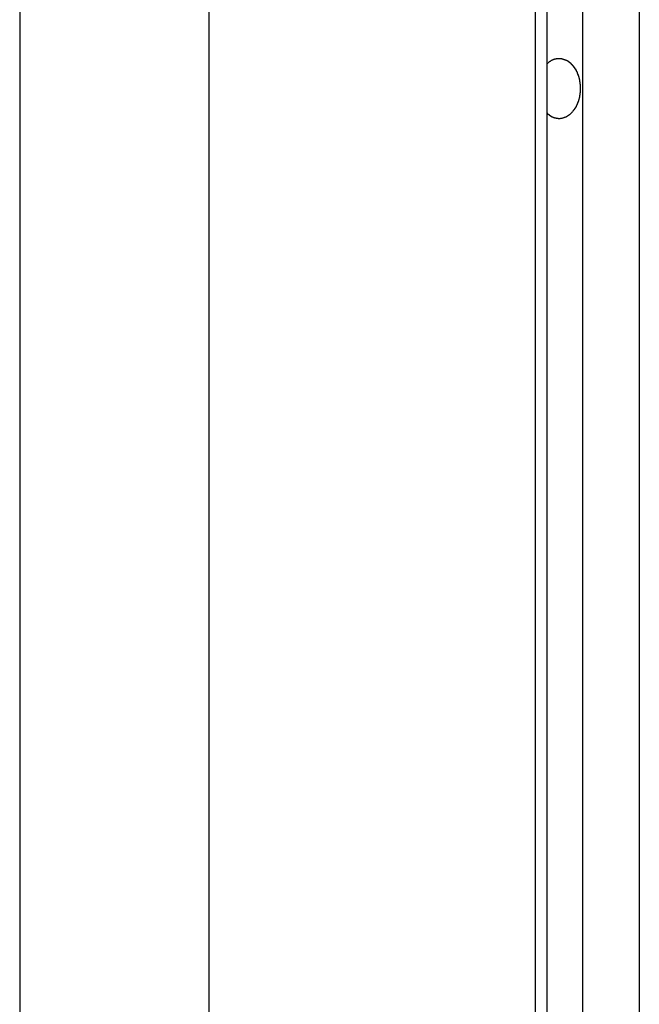
# Model space of a CAD drawing. Extents: x -38.4 to 38.4, y -15.4 to 15.4.
# Drawn here: x -18.9 to -18.5, y -6.3 to -5.6 of the extents above; entities that cross this region are included whole.
import ezdxf

# ---------------------------------------------------------------- set-up
doc = ezdxf.new("R2010")
doc.units = 0
doc.layers.get('0').update_dxf_attribs({"linetype": 'CONTINUOUS'})

msp = doc.modelspace()

# ---------------------------------------------------------------- linework, layer by layer
at = {"color": 0}
for points in [[(-18.4514, -1.8184), (-18.4514, -6.9416)], [(-18.4514, -1.8184), (-18.4514, -6.9416)], [(-18.4514, -1.8184), (-18.4514, -6.9416)], [(-18.4514, -1.8184), (-18.4514, -6.9416)], [(-18.4514, -1.8184), (-18.4514, -6.9416)], [(-18.4514, -1.8184), (-18.4514, -6.9416)], [(-18.4514, -1.8184), (-18.4514, -6.9416)], [(-18.4514, -1.8184), (-18.4514, -6.9416)], [(-18.4514, -1.8184), (-18.4514, -6.9416)], [(-18.4514, -1.8184), (-18.4514, -6.9416)], [(-18.4514, -1.8184), (-18.4514, -6.9416)], [(-18.4514, -1.8184), (-18.4514, -6.9416)], [(-18.4514, -1.8184), (-18.4514, -6.9416)], [(-18.4514, -1.8184), (-18.4514, -6.9416)], [(-18.4514, -1.8184), (-18.4514, -6.9416)], [(-18.4514, -1.8184), (-18.4514, -6.9416)], [(-18.4514, -1.8184), (-18.4514, -6.9416)], [(-18.4514, -1.8184), (-18.4514, -6.9416)], [(-18.4514, -1.8184), (-18.4514, -6.9416)], [(-18.4514, -1.8184), (-18.4514, -6.9416)], [(-18.4514, -1.8184), (-18.4514, -6.9416)], [(-18.4939, -1.8835), (-18.4939, -6.9283)], [(-18.4939, -1.8835), (-18.4939, -6.9283)], [(-18.4939, -1.8835), (-18.4939, -6.9283)], [(-18.4939, -1.8835), (-18.4939, -6.9283)], [(-18.4939, -1.8835), (-18.4939, -6.9283)], [(-18.4939, -1.8835), (-18.4939, -6.9283)], [(-18.4939, -1.8835), (-18.4939, -6.9283)], [(-18.4939, -1.8835), (-18.4939, -6.9283)], [(-18.4939, -1.8835), (-18.4939, -6.9283)], [(-18.4939, -1.8835), (-18.4939, -6.9283)], [(-18.4939, -1.8835), (-18.4939, -6.9283)], [(-18.4939, -1.8835), (-18.4939, -6.9283)], [(-18.4939, -1.8835), (-18.4939, -6.9283)], [(-18.4939, -1.8835), (-18.4939, -6.9283)], [(-18.4939, -1.8835), (-18.4939, -6.9283)], [(-18.4939, -1.8835), (-18.4939, -6.9283)], [(-18.4939, -1.8835), (-18.4939, -6.9283)], [(-18.4939, -1.8835), (-18.4939, -6.9283)], [(-18.4939, -1.8835), (-18.4939, -6.9283)], [(-18.4939, -1.8835), (-18.4939, -6.9283)], [(-18.4939, -1.8835), (-18.4939, -6.9283)], [(-18.5204, -6.931), (-18.5204, -1.9228)], [(-18.5204, -6.931), (-18.5204, -1.9228)], [(-18.5204, -6.931), (-18.5204, -1.9228)], [(-18.5204, -6.931), (-18.5204, -1.9228)], [(-18.5204, -6.931), (-18.5204, -1.9228)], [(-18.5204, -6.931), (-18.5204, -1.9228)], [(-18.5204, -6.931), (-18.5204, -1.9228)], [(-18.5204, -6.931), (-18.5204, -1.9228)], [(-18.5204, -6.931), (-18.5204, -1.9228)], [(-18.5204, -6.931), (-18.5204, -1.9228)], [(-18.5204, -6.931), (-18.5204, -1.9228)], [(-18.5204, -6.931), (-18.5204, -1.9228)], [(-18.5204, -6.931), (-18.5204, -1.9228)], [(-18.5204, -6.931), (-18.5204, -1.9228)], [(-18.5204, -6.931), (-18.5204, -1.9228)], [(-18.5204, -6.931), (-18.5204, -1.9228)], [(-18.5204, -6.931), (-18.5204, -1.9228)], [(-18.5204, -6.931), (-18.5204, -1.9228)], [(-18.5204, -6.931), (-18.5204, -1.9228)], [(-18.5204, -6.931), (-18.5204, -1.9228)], [(-18.5204, -6.931), (-18.5204, -1.9228)], [(-18.5292, -1.9356), (-18.5292, -6.9416)], [(-18.5292, -1.9356), (-18.5292, -6.9416)], [(-18.5292, -1.9356), (-18.5292, -6.9416)], [(-18.5292, -1.9356), (-18.5292, -6.9416)], [(-18.5292, -1.9356), (-18.5292, -6.9416)], [(-18.5292, -1.9356), (-18.5292, -6.9416)], [(-18.5292, -1.9356), (-18.5292, -6.9416)], [(-18.5292, -1.9356), (-18.5292, -6.9416)], [(-18.5292, -1.9356), (-18.5292, -6.9416)], [(-18.5292, -1.9356), (-18.5292, -6.9416)], [(-18.5292, -1.9356), (-18.5292, -6.9416)], [(-18.5292, -1.9356), (-18.5292, -6.9416)], [(-18.5292, -1.9356), (-18.5292, -6.9416)], [(-18.5292, -1.9356), (-18.5292, -6.9416)], [(-18.5292, -1.9356), (-18.5292, -6.9416)], [(-18.5292, -1.9356), (-18.5292, -6.9416)], [(-18.5292, -1.9356), (-18.5292, -6.9416)], [(-18.5292, -1.9356), (-18.5292, -6.9416)], [(-18.5292, -1.9356), (-18.5292, -6.9416)], [(-18.5292, -1.9356), (-18.5292, -6.9416)], [(-18.5292, -1.9356), (-18.5292, -6.9416)], [(-18.7732, -2.255), (-18.7732, -8.2251)], [(-18.7732, -2.255), (-18.7732, -8.2251)], [(-18.7732, -2.255), (-18.7732, -8.2251)], [(-18.7732, -2.255), (-18.7732, -8.2251)], [(-18.7732, -2.255), (-18.7732, -8.2251)], [(-18.7732, -2.255), (-18.7732, -8.2251)], [(-18.7732, -2.255), (-18.7732, -8.2251)], [(-18.7732, -2.255), (-18.7732, -8.2251)], [(-18.7732, -2.255), (-18.7732, -8.2251)], [(-18.7732, -2.255), (-18.7732, -8.2251)], [(-18.7732, -2.255), (-18.7732, -8.2251)], [(-18.7732, -2.255), (-18.7732, -8.2251)], [(-18.7732, -2.255), (-18.7732, -8.2251)], [(-18.7732, -2.255), (-18.7732, -8.2251)], [(-18.7732, -2.255), (-18.7732, -8.2251)], [(-18.7732, -2.255), (-18.7732, -8.2251)], [(-18.7732, -2.255), (-18.7732, -8.2251)], [(-18.7732, -2.255), (-18.7732, -8.2251)], [(-18.7732, -2.255), (-18.7732, -8.2251)], [(-18.7732, -2.255), (-18.7732, -8.2251)], [(-18.7732, -2.255), (-18.7732, -8.2251)], [(-18.9146, -2.4164), (-18.9146, -8.2251)], [(-18.9146, -2.4164), (-18.9146, -8.2251)], [(-18.9146, -2.4164), (-18.9146, -8.2251)], [(-18.9146, -2.4164), (-18.9146, -8.2251)], [(-18.9146, -2.4164), (-18.9146, -8.2251)], [(-18.9146, -2.4164), (-18.9146, -8.2251)], [(-18.9146, -2.4164), (-18.9146, -8.2251)], [(-18.9146, -2.4164), (-18.9146, -8.2251)], [(-18.9146, -2.4164), (-18.9146, -8.2251)], [(-18.9146, -2.4164), (-18.9146, -8.2251)], [(-18.9146, -2.4164), (-18.9146, -8.2251)], [(-18.9146, -2.4164), (-18.9146, -8.2251)], [(-18.9146, -2.4164), (-18.9146, -8.2251)], [(-18.9146, -2.4164), (-18.9146, -8.2251)], [(-18.9146, -2.4164), (-18.9146, -8.2251)], [(-18.9146, -2.4164), (-18.9146, -8.2251)], [(-18.9146, -2.4164), (-18.9146, -8.2251)], [(-18.9146, -2.4164), (-18.9146, -8.2251)], [(-18.9146, -2.4164), (-18.9146, -8.2251)], [(-18.9146, -2.4164), (-18.9146, -8.2251)], [(-18.9146, -2.4164), (-18.9146, -8.2251)], [(-18.5204, -5.5864), (-18.5199, -5.586), (-18.5199, -5.586), (-18.5196, -5.5857), (-18.5196, -5.5857), (-18.5196, -5.5857), (-18.5196, -5.5857), (-18.5196, -5.5857), (-18.5196, -5.5857), (-18.5196, -5.5857), (-18.5196, -5.5857), (-18.5194, -5.5856), (-18.5194, -5.5856), (-18.5194, -5.5856), (-18.5194, -5.5856), (-18.5194, -5.5856), (-18.5194, -5.5856), (-18.5194, -5.5856), (-18.5194, -5.5856), (-18.5194, -5.5856), (-18.5191, -5.5853), (-18.5191, -5.5853), (-18.5191, -5.5853), (-18.5191, -5.5853), (-18.5191, -5.5853), (-18.5191, -5.5853), (-18.5191, -5.5853), (-18.5191, -5.5853), (-18.5189, -5.5852), (-18.5189, -5.5852), (-18.5189, -5.5852), (-18.5189, -5.5852), (-18.5189, -5.5852), (-18.5189, -5.5852), (-18.5189, -5.5852), (-18.5189, -5.5852), (-18.5189, -5.5852), (-18.5186, -5.5849), (-18.5186, -5.5849), (-18.5186, -5.5849), (-18.5186, -5.5849), (-18.5186, -5.5849), (-18.5186, -5.5849), (-18.5186, -5.5849), (-18.5186, -5.5849), (-18.5184, -5.5848), (-18.5184, -5.5848), (-18.5184, -5.5848), (-18.5184, -5.5848), (-18.5184, -5.5848), (-18.5184, -5.5848), (-18.5184, -5.5848), (-18.5184, -5.5848), (-18.5184, -5.5848), (-18.5181, -5.5845), (-18.5181, -5.5845), (-18.5181, -5.5845), (-18.5181, -5.5845), (-18.5181, -5.5845), (-18.5181, -5.5845), (-18.5181, -5.5845), (-18.5181, -5.5845), (-18.5179, -5.5845), (-18.5179, -5.5845), (-18.5179, -5.5845), (-18.5179, -5.5845), (-18.5179, -5.5845), (-18.5179, -5.5845), (-18.5179, -5.5845), (-18.5179, -5.5845), (-18.5179, -5.5845), (-18.5176, -5.5842), (-18.5176, -5.5842), (-18.5176, -5.5842), (-18.5176, -5.5842), (-18.5176, -5.5842), (-18.5176, -5.5842), (-18.5176, -5.5842), (-18.5176, -5.5842), (-18.5173, -5.5841), (-18.5173, -5.5841), (-18.5173, -5.5841), (-18.5173, -5.5841), (-18.5173, -5.5841), (-18.5173, -5.5841), (-18.5173, -5.5841), (-18.5173, -5.5841), (-18.5173, -5.5841), (-18.517, -5.5838), (-18.517, -5.5838), (-18.517, -5.5838), (-18.517, -5.5838), (-18.517, -5.5838), (-18.517, -5.5838), (-18.517, -5.5838), (-18.517, -5.5838), (-18.5167, -5.5838), (-18.5167, -5.5838), (-18.5167, -5.5838), (-18.5167, -5.5838), (-18.5167, -5.5838), (-18.5167, -5.5838), (-18.5167, -5.5838), (-18.5167, -5.5838), (-18.5167, -5.5838), (-18.5164, -5.5835), (-18.5164, -5.5835), (-18.5164, -5.5835), (-18.5164, -5.5835), (-18.5164, -5.5835), (-18.5164, -5.5835), (-18.5164, -5.5835), (-18.5164, -5.5835), (-18.5161, -5.5835), (-18.5161, -5.5835), (-18.5161, -5.5835), (-18.5161, -5.5835), (-18.5161, -5.5835), (-18.5161, -5.5835), (-18.5161, -5.5835), (-18.5161, -5.5835), (-18.5161, -5.5835), (-18.5158, -5.5833), (-18.5158, -5.5833), (-18.5158, -5.5833), (-18.5158, -5.5833), (-18.5158, -5.5833), (-18.5158, -5.5833), (-18.5158, -5.5833), (-18.5158, -5.5833), (-18.5155, -5.5833), (-18.5155, -5.5833), (-18.5155, -5.5833), (-18.5155, -5.5833), (-18.5155, -5.5833), (-18.5155, -5.5833), (-18.5155, -5.5833), (-18.5155, -5.5833), (-18.5155, -5.5833), (-18.5152, -5.5831), (-18.5152, -5.5831), (-18.5152, -5.5831), (-18.5152, -5.5831), (-18.5151, -5.5831), (-18.5151, -5.5831), (-18.5151, -5.5831), (-18.5151, -5.5831), (-18.5148, -5.5831), (-18.5148, -5.5831), (-18.5148, -5.5831), (-18.5148, -5.5831), (-18.5148, -5.5831), (-18.5148, -5.5831), (-18.5148, -5.5831), (-18.5148, -5.5831), (-18.5148, -5.5831), (-18.5145, -5.5829), (-18.5145, -5.5829), (-18.5145, -5.5829), (-18.5145, -5.5829), (-18.5145, -5.5829), (-18.5145, -5.5829), (-18.5145, -5.5829), (-18.5145, -5.5829), (-18.5142, -5.5829), (-18.5142, -5.5829), (-18.5142, -5.5829), (-18.5142, -5.5829), (-18.5142, -5.5829), (-18.5142, -5.5829), (-18.5142, -5.5829), (-18.5142, -5.5829), (-18.5142, -5.5829), (-18.5139, -5.5828), (-18.5139, -5.5828), (-18.5139, -5.5828), (-18.5139, -5.5828), (-18.5138, -5.5828), (-18.5138, -5.5828), (-18.5138, -5.5828), (-18.5138, -5.5828), (-18.5135, -5.5828), (-18.5135, -5.5828), (-18.5135, -5.5828), (-18.5135, -5.5828), (-18.5135, -5.5828), (-18.5135, -5.5828), (-18.5135, -5.5828), (-18.5135, -5.5828), (-18.5135, -5.5828), (-18.5132, -5.5827), (-18.5132, -5.5827), (-18.5132, -5.5827), (-18.5132, -5.5827), (-18.5131, -5.5827), (-18.5131, -5.5827), (-18.5131, -5.5827), (-18.5131, -5.5827), (-18.5128, -5.5827), (-18.5128, -5.5827), (-18.5128, -5.5827), (-18.5128, -5.5827), (-18.5128, -5.5827), (-18.5128, -5.5827), (-18.5128, -5.5827), (-18.5128, -5.5827), (-18.5128, -5.5827), (-18.5125, -5.5826), (-18.5125, -5.5826), (-18.5125, -5.5826), (-18.5125, -5.5826), (-18.5124, -5.5826), (-18.5124, -5.5826), (-18.5124, -5.5826), (-18.5124, -5.5826), (-18.5121, -5.5826), (-18.5121, -5.5826), (-18.5121, -5.5826), (-18.5121, -5.5826), (-18.5121, -5.5826), (-18.5121, -5.5826), (-18.5121, -5.5826), (-18.5121, -5.5826), (-18.5121, -5.5826), (-18.5118, -5.5826), (-18.5118, -5.5826), (-18.5118, -5.5826), (-18.5118, -5.5826), (-18.5117, -5.5826), (-18.5117, -5.5826), (-18.5117, -5.5826), (-18.5117, -5.5826), (-18.5114, -5.5826), (-18.5114, -5.5826), (-18.5114, -5.5826), (-18.5114, -5.5826), (-18.5114, -5.5826), (-18.5114, -5.5826), (-18.5114, -5.5826), (-18.5114, -5.5826), (-18.5114, -5.5826), (-18.5111, -5.5826), (-18.5111, -5.5826), (-18.5111, -5.5826), (-18.5111, -5.5826), (-18.511, -5.5826), (-18.511, -5.5826), (-18.511, -5.5826), (-18.511, -5.5826), (-18.5107, -5.5826), (-18.5107, -5.5826), (-18.5107, -5.5826), (-18.5107, -5.5826), (-18.5107, -5.5826), (-18.5107, -5.5826), (-18.5107, -5.5826), (-18.5107, -5.5826), (-18.5107, -5.5826), (-18.5104, -5.5826), (-18.5104, -5.5826), (-18.5104, -5.5826), (-18.5104, -5.5826), (-18.5102, -5.5826), (-18.5102, -5.5826), (-18.5102, -5.5826), (-18.5102, -5.5826), (-18.5099, -5.5826), (-18.5099, -5.5826), (-18.5099, -5.5826), (-18.5099, -5.5826), (-18.5099, -5.5826), (-18.5099, -5.5826), (-18.5099, -5.5826), (-18.5099, -5.5827), (-18.5099, -5.5827), (-18.5096, -5.5827), (-18.5096, -5.5827), (-18.5096, -5.5827), (-18.5096, -5.5827), (-18.5095, -5.5827), (-18.5095, -5.5827), (-18.5095, -5.5827), (-18.5095, -5.5827), (-18.5092, -5.5827), (-18.5092, -5.5827), (-18.5092, -5.5827), (-18.5092, -5.5827), (-18.5092, -5.5827), (-18.5092, -5.5827), (-18.5092, -5.5827), (-18.5092, -5.5828), (-18.5092, -5.5828), (-18.5089, -5.5828), (-18.5089, -5.5828), (-18.5089, -5.5828), (-18.5089, -5.5828), (-18.5088, -5.5828), (-18.5088, -5.5828), (-18.5088, -5.5828), (-18.5088, -5.5828), (-18.5085, -5.5828), (-18.5085, -5.5828), (-18.5085, -5.5828), (-18.5085, -5.5828), (-18.5085, -5.5828), (-18.5085, -5.5828), (-18.5085, -5.5828), (-18.5085, -5.583), (-18.5085, -5.583), (-18.5082, -5.583), (-18.5082, -5.583), (-18.5082, -5.583), (-18.5082, -5.583), (-18.5081, -5.583), (-18.5081, -5.583), (-18.5081, -5.583), (-18.5081, -5.583), (-18.5078, -5.583), (-18.5078, -5.583), (-18.5078, -5.583), (-18.5078, -5.583), (-18.5078, -5.583), (-18.5078, -5.583), (-18.5078, -5.583), (-18.5078, -5.5833), (-18.5078, -5.5833), (-18.5075, -5.5833), (-18.5075, -5.5833), (-18.5075, -5.5833), (-18.5075, -5.5833), (-18.5073, -5.5833), (-18.5073, -5.5833), (-18.5073, -5.5833), (-18.5073, -5.5833), (-18.507, -5.5833), (-18.507, -5.5833), (-18.507, -5.5833), (-18.507, -5.5833), (-18.507, -5.5833), (-18.507, -5.5833), (-18.507, -5.5833), (-18.507, -5.5835), (-18.507, -5.5835), (-18.5067, -5.5835), (-18.5067, -5.5835), (-18.5067, -5.5835), (-18.5067, -5.5835), (-18.5066, -5.5835), (-18.5066, -5.5835), (-18.5066, -5.5835), (-18.5066, -5.5836), (-18.5063, -5.5836), (-18.5063, -5.5836), (-18.5063, -5.5836), (-18.5063, -5.5836), (-18.5063, -5.5836), (-18.5063, -5.5836), (-18.5063, -5.5836), (-18.5063, -5.5839), (-18.5063, -5.5839), (-18.506, -5.5839), (-18.506, -5.5839), (-18.506, -5.5839), (-18.506, -5.5839), (-18.5059, -5.5839), (-18.5059, -5.5839), (-18.5059, -5.5839), (-18.5059, -5.5839), (-18.5056, -5.5839), (-18.5056, -5.5839), (-18.5056, -5.5839), (-18.5056, -5.5839), (-18.5056, -5.5839), (-18.5056, -5.5839), (-18.5056, -5.5839), (-18.5056, -5.5842), (-18.5056, -5.5842), (-18.5053, -5.5842), (-18.5053, -5.5842), (-18.5053, -5.5842), (-18.5053, -5.5842), (-18.5052, -5.5842), (-18.5052, -5.5842), (-18.5052, -5.5842), (-18.5052, -5.5844), (-18.5049, -5.5844), (-18.5049, -5.5844), (-18.5049, -5.5844), (-18.5049, -5.5844), (-18.5049, -5.5844), (-18.5049, -5.5844), (-18.5049, -5.5844), (-18.5049, -5.5847), (-18.5049, -5.5847), (-18.5046, -5.5847), (-18.5046, -5.5847), (-18.5046, -5.5847), (-18.5046, -5.5847), (-18.5045, -5.5847), (-18.5045, -5.5847), (-18.5045, -5.5847), (-18.5045, -5.5848), (-18.5042, -5.5848), (-18.5042, -5.5848), (-18.5042, -5.5848), (-18.5042, -5.5848), (-18.5042, -5.5848), (-18.5042, -5.5848), (-18.5042, -5.5848), (-18.5042, -5.5851), (-18.5042, -5.5851), (-18.5039, -5.5851), (-18.5039, -5.5851), (-18.5039, -5.5851), (-18.5039, -5.5851), (-18.5038, -5.5851), (-18.5038, -5.5851), (-18.5038, -5.5851), (-18.5038, -5.5854), (-18.5035, -5.5854), (-18.5035, -5.5854), (-18.5035, -5.5854), (-18.5035, -5.5854), (-18.5035, -5.5854), (-18.5035, -5.5854), (-18.5035, -5.5854), (-18.5035, -5.5857), (-18.5035, -5.5857), (-18.5032, -5.5857), (-18.5032, -5.5857), (-18.5032, -5.5857), (-18.5032, -5.5857), (-18.5032, -5.5857), (-18.5032, -5.5857), (-18.5032, -5.5857), (-18.5032, -5.5859), (-18.5029, -5.5859), (-18.5029, -5.5859), (-18.5029, -5.5859), (-18.5029, -5.5859), (-18.5029, -5.5859), (-18.5029, -5.5859), (-18.5029, -5.5859), (-18.5029, -5.5862), (-18.5029, -5.5862), (-18.5026, -5.5862), (-18.5026, -5.5862), (-18.5026, -5.5862), (-18.5026, -5.5862), (-18.5026, -5.5862), (-18.5026, -5.5862), (-18.5026, -5.5862), (-18.5026, -5.5865), (-18.5023, -5.5865), (-18.5023, -5.5865), (-18.5023, -5.5865), (-18.5023, -5.5865), (-18.5023, -5.5865), (-18.5023, -5.5865), (-18.5023, -5.5865), (-18.5023, -5.5868), (-18.5023, -5.5868), (-18.502, -5.5868), (-18.502, -5.5868), (-18.502, -5.5868), (-18.502, -5.5868), (-18.502, -5.5868), (-18.502, -5.5868), (-18.502, -5.5868), (-18.502, -5.5871), (-18.5017, -5.5871), (-18.5017, -5.5871), (-18.5017, -5.5871), (-18.5017, -5.5872), (-18.5017, -5.5872), (-18.5017, -5.5872), (-18.5017, -5.5872), (-18.5017, -5.5875), (-18.5017, -5.5875), (-18.5014, -5.5875), (-18.5014, -5.5875), (-18.5014, -5.5875), (-18.5014, -5.5875), (-18.5014, -5.5875), (-18.5014, -5.5875), (-18.5014, -5.5875), (-18.5014, -5.5878), (-18.5011, -5.5878), (-18.5011, -5.5878), (-18.5011, -5.5878), (-18.5011, -5.5879), (-18.5011, -5.5879), (-18.5011, -5.5879), (-18.5011, -5.5879), (-18.5011, -5.5882), (-18.5011, -5.5882), (-18.5008, -5.5882), (-18.5008, -5.5882), (-18.5008, -5.5882), (-18.5008, -5.5882), (-18.5008, -5.5882), (-18.5008, -5.5882), (-18.5008, -5.5882), (-18.5008, -5.5885), (-18.5005, -5.5885), (-18.5005, -5.5885), (-18.5005, -5.5885), (-18.5005, -5.5886), (-18.5005, -5.5886), (-18.5005, -5.5886), (-18.5005, -5.5886), (-18.5005, -5.5889), (-18.5005, -5.5889), (-18.5002, -5.5889), (-18.5002, -5.5889), (-18.5002, -5.5889), (-18.5002, -5.5889), (-18.5002, -5.5889), (-18.5002, -5.5889), (-18.5002, -5.5889), (-18.5002, -5.5892), (-18.5, -5.5892), (-18.5, -5.5892), (-18.5, -5.5892), (-18.5, -5.5893), (-18.5, -5.5893), (-18.5, -5.5893), (-18.5, -5.5893), (-18.5, -5.5896), (-18.5, -5.5896), (-18.4997, -5.5896), (-18.4997, -5.5896), (-18.4997, -5.5896), (-18.4997, -5.5896), (-18.4997, -5.5896), (-18.4997, -5.5896), (-18.4997, -5.5896), (-18.4997, -5.5899), (-18.4995, -5.5899), (-18.4995, -5.5899), (-18.4995, -5.5899), (-18.4995, -5.5901), (-18.4995, -5.5901), (-18.4995, -5.5901), (-18.4995, -5.5901), (-18.4995, -5.5904), (-18.4995, -5.5904), (-18.4992, -5.5904), (-18.4992, -5.5904), (-18.4992, -5.5904), (-18.4992, -5.5904), (-18.4992, -5.5904), (-18.4992, -5.5904), (-18.4992, -5.5904), (-18.4992, -5.5907), (-18.499, -5.5907), (-18.499, -5.5907), (-18.499, -5.5907), (-18.499, -5.5909), (-18.499, -5.5909), (-18.499, -5.5909), (-18.499, -5.5909), (-18.499, -5.5912), (-18.499, -5.5912), (-18.4987, -5.5912), (-18.4987, -5.5912), (-18.4987, -5.5912), (-18.4987, -5.5912), (-18.4987, -5.5912), (-18.4987, -5.5912), (-18.4987, -5.5912), (-18.4987, -5.5915), (-18.4986, -5.5915), (-18.4986, -5.5915), (-18.4986, -5.5915), (-18.4986, -5.5918), (-18.4986, -5.5918), (-18.4986, -5.5918), (-18.4986, -5.5918), (-18.4986, -5.5921), (-18.4986, -5.5921), (-18.4983, -5.5921), (-18.4983, -5.5921), (-18.4983, -5.5921), (-18.4983, -5.5921), (-18.4983, -5.5921), (-18.4983, -5.5921), (-18.4983, -5.5921), (-18.4983, -5.5924), (-18.4982, -5.5924), (-18.4982, -5.5924), (-18.4982, -5.5924), (-18.4982, -5.5926), (-18.4982, -5.5926), (-18.4982, -5.5926), (-18.4982, -5.5926), (-18.4982, -5.5929), (-18.4982, -5.5929), (-18.4979, -5.5929), (-18.4979, -5.5929), (-18.4979, -5.5929), (-18.4979, -5.5929), (-18.4979, -5.5929), (-18.4979, -5.5929), (-18.4979, -5.5929), (-18.4979, -5.5932), (-18.4978, -5.5932), (-18.4978, -5.5932), (-18.4978, -5.5932), (-18.4978, -5.5935), (-18.4978, -5.5935), (-18.4978, -5.5935), (-18.4978, -5.5935), (-18.4978, -5.5938), (-18.4978, -5.5938), (-18.4975, -5.5938), (-18.4975, -5.5938), (-18.4975, -5.5938), (-18.4975, -5.5938), (-18.4975, -5.5938), (-18.4975, -5.5938), (-18.4975, -5.5938), (-18.4975, -5.5941), (-18.4975, -5.5941), (-18.4975, -5.5941), (-18.4975, -5.5941), (-18.4975, -5.5943), (-18.4975, -5.5943), (-18.4975, -5.5943), (-18.4975, -5.5943), (-18.4975, -5.5946), (-18.4975, -5.5946), (-18.4972, -5.5946), (-18.4972, -5.5946), (-18.4972, -5.5946), (-18.4972, -5.5946), (-18.4972, -5.5946), (-18.4972, -5.5946), (-18.4972, -5.5946), (-18.4972, -5.5949), (-18.4971, -5.5949), (-18.4971, -5.5949), (-18.4971, -5.5949), (-18.4971, -5.5952), (-18.4971, -5.5952), (-18.4971, -5.5952), (-18.4971, -5.5952), (-18.4971, -5.5955), (-18.4971, -5.5955), (-18.4969, -5.5955), (-18.4969, -5.5955), (-18.4969, -5.5955), (-18.4969, -5.5955), (-18.4969, -5.5955), (-18.4969, -5.5955), (-18.4969, -5.5955), (-18.4969, -5.5958), (-18.4969, -5.5958), (-18.4969, -5.5958), (-18.4969, -5.5958), (-18.4969, -5.5961), (-18.4969, -5.5961), (-18.4969, -5.5961), (-18.4969, -5.5961), (-18.4969, -5.5964), (-18.4969, -5.5964), (-18.4966, -5.5964), (-18.4966, -5.5964), (-18.4966, -5.5964), (-18.4966, -5.5964), (-18.4966, -5.5964), (-18.4966, -5.5964), (-18.4966, -5.5964), (-18.4966, -5.5967), (-18.4966, -5.5967), (-18.4966, -5.5967), (-18.4966, -5.5967), (-18.4966, -5.597), (-18.4966, -5.597), (-18.4966, -5.597), (-18.4966, -5.597), (-18.4966, -5.5973), (-18.4966, -5.5973), (-18.4964, -5.5973), (-18.4964, -5.5973), (-18.4964, -5.5973), (-18.4964, -5.5973), (-18.4964, -5.5973), (-18.4964, -5.5973), (-18.4964, -5.5973), (-18.4964, -5.5976), (-18.4964, -5.5976), (-18.4964, -5.5976), (-18.4964, -5.5976), (-18.4964, -5.5979), (-18.4964, -5.5979), (-18.4964, -5.5979), (-18.4964, -5.5979), (-18.4964, -5.5982), (-18.4964, -5.5982), (-18.4962, -5.5982), (-18.4962, -5.5982), (-18.4962, -5.5982), (-18.4962, -5.5982), (-18.4962, -5.5982), (-18.4962, -5.5982), (-18.4962, -5.5982), (-18.4962, -5.5985), (-18.4962, -5.5985), (-18.4962, -5.5985), (-18.4962, -5.5985), (-18.4962, -5.5988), (-18.4962, -5.5988), (-18.4962, -5.5988), (-18.4962, -5.5988), (-18.4962, -5.5991), (-18.4962, -5.5991), (-18.496, -5.5991), (-18.496, -5.5991), (-18.496, -5.5991), (-18.496, -5.5991), (-18.496, -5.5991), (-18.496, -5.5991), (-18.496, -5.5991), (-18.496, -5.5994), (-18.496, -5.5994), (-18.496, -5.5994), (-18.496, -5.5994), (-18.496, -5.5997), (-18.496, -5.5997), (-18.496, -5.5997), (-18.496, -5.5997), (-18.496, -5.6), (-18.496, -5.6), (-18.4959, -5.6), (-18.4959, -5.6), (-18.4959, -5.6), (-18.4959, -5.6), (-18.4959, -5.6), (-18.4959, -5.6), (-18.4959, -5.6), (-18.4959, -5.6003), (-18.4959, -5.6003), (-18.4959, -5.6003), (-18.4959, -5.6003), (-18.4959, -5.6005), (-18.4959, -5.6005), (-18.4959, -5.6005), (-18.4959, -5.6005), (-18.4959, -5.6008), (-18.4959, -5.6008), (-18.4958, -5.6008), (-18.4958, -5.6008), (-18.4958, -5.6008), (-18.4958, -5.6008), (-18.4958, -5.6008), (-18.4958, -5.6008), (-18.4958, -5.6008), (-18.4958, -5.6011), (-18.4958, -5.6011), (-18.4958, -5.6011), (-18.4958, -5.6011), (-18.4958, -5.6014), (-18.4958, -5.6014), (-18.4958, -5.6014), (-18.4958, -5.6014), (-18.4958, -5.6017), (-18.4958, -5.6017), (-18.4957, -5.6017), (-18.4957, -5.6017), (-18.4957, -5.6017), (-18.4957, -5.602), (-18.4957, -5.602), (-18.4957, -5.602), (-18.4957, -5.602), (-18.4957, -5.6023), (-18.4957, -5.6023), (-18.4957, -5.6023), (-18.4957, -5.6023), (-18.4957, -5.6026), (-18.4957, -5.6026), (-18.4957, -5.6029), (-18.4957, -5.6029), (-18.4957, -5.6032), (-18.4957, -5.6032), (-18.4956, -5.6032), (-18.4956, -5.6032), (-18.4956, -5.6032), (-18.4956, -5.6035), (-18.4956, -5.6035), (-18.4956, -5.6038), (-18.4956, -5.6038), (-18.4956, -5.6041), (-18.4956, -5.6041), (-18.4956, -5.6042), (-18.4956, -5.6042), (-18.4956, -5.6045), (-18.4956, -5.6045), (-18.4956, -5.6048), (-18.4956, -5.6048), (-18.4956, -5.6051)], [(-18.4956, -5.6051), (-18.4956, -5.6059), (-18.4956, -5.6059), (-18.4956, -5.6059), (-18.4956, -5.6059), (-18.4956, -5.6059), (-18.4956, -5.6059), (-18.4956, -5.6059), (-18.4956, -5.6059), (-18.4956, -5.6059), (-18.4956, -5.6062), (-18.4956, -5.6062), (-18.4956, -5.6062), (-18.4956, -5.6062), (-18.4956, -5.6065), (-18.4956, -5.6065), (-18.4956, -5.6065), (-18.4956, -5.6065), (-18.4957, -5.6068), (-18.4957, -5.6068), (-18.4957, -5.6068), (-18.4957, -5.6068), (-18.4957, -5.6068), (-18.4957, -5.6068), (-18.4957, -5.6068), (-18.4957, -5.6068), (-18.4957, -5.6068), (-18.4957, -5.6071), (-18.4957, -5.6071), (-18.4957, -5.6071), (-18.4957, -5.6071), (-18.4957, -5.6073), (-18.4957, -5.6073), (-18.4957, -5.6073), (-18.4957, -5.6073), (-18.4957, -5.6076), (-18.4957, -5.6076), (-18.4957, -5.6076), (-18.4957, -5.6076), (-18.4957, -5.6076), (-18.4957, -5.6076), (-18.4957, -5.6076), (-18.4957, -5.6076), (-18.4957, -5.6076), (-18.4957, -5.6079), (-18.4957, -5.6079), (-18.4957, -5.6079), (-18.4957, -5.6079), (-18.4957, -5.6082), (-18.4957, -5.6082), (-18.4957, -5.6082), (-18.4957, -5.6082), (-18.4958, -5.6085), (-18.4958, -5.6085), (-18.4958, -5.6085), (-18.4958, -5.6085), (-18.4958, -5.6085), (-18.4958, -5.6085), (-18.4958, -5.6085), (-18.4958, -5.6085), (-18.4958, -5.6085), (-18.4958, -5.6088), (-18.4958, -5.6088), (-18.4958, -5.6088), (-18.4958, -5.6088), (-18.4958, -5.609), (-18.4958, -5.609), (-18.4958, -5.609), (-18.4958, -5.609), (-18.4959, -5.6093), (-18.4959, -5.6093), (-18.4959, -5.6093), (-18.4959, -5.6093), (-18.4959, -5.6093), (-18.4959, -5.6093), (-18.4959, -5.6093), (-18.4959, -5.6093), (-18.4959, -5.6093), (-18.4959, -5.6096), (-18.4959, -5.6096), (-18.4959, -5.6096), (-18.4959, -5.6096), (-18.4959, -5.6099), (-18.4959, -5.6099), (-18.4959, -5.6099), (-18.4959, -5.6099), (-18.496, -5.6102), (-18.496, -5.6102), (-18.496, -5.6102), (-18.496, -5.6102), (-18.496, -5.6102), (-18.496, -5.6102), (-18.496, -5.6102), (-18.496, -5.6102), (-18.496, -5.6102), (-18.496, -5.6105), (-18.496, -5.6105), (-18.496, -5.6105), (-18.496, -5.6105), (-18.496, -5.6108), (-18.496, -5.6108), (-18.496, -5.6108), (-18.496, -5.6108), (-18.4962, -5.6111), (-18.4962, -5.6111), (-18.4962, -5.6111), (-18.4962, -5.6111), (-18.4962, -5.6111), (-18.4962, -5.6111), (-18.4962, -5.6111), (-18.4962, -5.6111), (-18.4962, -5.6111), (-18.4962, -5.6114), (-18.4962, -5.6114), (-18.4962, -5.6114), (-18.4962, -5.6114), (-18.4962, -5.6117), (-18.4962, -5.6117), (-18.4962, -5.6117), (-18.4962, -5.6117), (-18.4964, -5.612), (-18.4964, -5.612), (-18.4964, -5.612), (-18.4964, -5.612), (-18.4964, -5.612), (-18.4964, -5.612), (-18.4964, -5.612), (-18.4964, -5.612), (-18.4964, -5.612), (-18.4964, -5.6123), (-18.4964, -5.6123), (-18.4964, -5.6123), (-18.4964, -5.6123), (-18.4964, -5.6126), (-18.4964, -5.6126), (-18.4964, -5.6126), (-18.4964, -5.6126), (-18.4966, -5.6129), (-18.4966, -5.6129), (-18.4966, -5.6129), (-18.4966, -5.6129), (-18.4966, -5.6129), (-18.4966, -5.6129), (-18.4966, -5.6129), (-18.4966, -5.6129), (-18.4966, -5.6129), (-18.4966, -5.6132), (-18.4966, -5.6132), (-18.4966, -5.6132), (-18.4966, -5.6132), (-18.4966, -5.6135), (-18.4966, -5.6135), (-18.4966, -5.6135), (-18.4966, -5.6135), (-18.4969, -5.6138), (-18.4969, -5.6138), (-18.4969, -5.6138), (-18.4969, -5.6138), (-18.4969, -5.6138), (-18.4969, -5.6138), (-18.4969, -5.6138), (-18.4969, -5.6138), (-18.4969, -5.6138), (-18.4969, -5.6141), (-18.4969, -5.6141), (-18.4969, -5.6141), (-18.4969, -5.6141), (-18.4969, -5.6144), (-18.4969, -5.6144), (-18.4969, -5.6144), (-18.4969, -5.6144), (-18.4971, -5.6147), (-18.4971, -5.6147), (-18.4971, -5.6147), (-18.4971, -5.6147), (-18.4971, -5.6147), (-18.4971, -5.6147), (-18.4971, -5.6147), (-18.4971, -5.6147), (-18.4971, -5.6147), (-18.4972, -5.615), (-18.4972, -5.615), (-18.4972, -5.615), (-18.4972, -5.615), (-18.4972, -5.6153), (-18.4972, -5.6153), (-18.4972, -5.6153), (-18.4972, -5.6153), (-18.4975, -5.6156), (-18.4975, -5.6156), (-18.4975, -5.6156), (-18.4975, -5.6156), (-18.4975, -5.6156), (-18.4975, -5.6156), (-18.4975, -5.6156), (-18.4975, -5.6156), (-18.4975, -5.6156), (-18.4975, -5.6159), (-18.4975, -5.6159), (-18.4975, -5.6159), (-18.4975, -5.6159), (-18.4975, -5.6162), (-18.4975, -5.6162), (-18.4975, -5.6162), (-18.4975, -5.6162), (-18.4978, -5.6165), (-18.4978, -5.6165), (-18.4978, -5.6165), (-18.4978, -5.6165), (-18.4978, -5.6165), (-18.4978, -5.6165), (-18.4978, -5.6165), (-18.4978, -5.6165), (-18.4978, -5.6165), (-18.4979, -5.6168), (-18.4979, -5.6168), (-18.4979, -5.6168), (-18.4979, -5.6168), (-18.4979, -5.617), (-18.4979, -5.617), (-18.4979, -5.617), (-18.4979, -5.617), (-18.4982, -5.6173), (-18.4982, -5.6173), (-18.4982, -5.6173), (-18.4982, -5.6173), (-18.4982, -5.6173), (-18.4982, -5.6173), (-18.4982, -5.6173), (-18.4982, -5.6173), (-18.4982, -5.6173), (-18.4983, -5.6176), (-18.4983, -5.6176), (-18.4983, -5.6176), (-18.4983, -5.6176), (-18.4983, -5.6179), (-18.4983, -5.6179), (-18.4983, -5.6179), (-18.4983, -5.6179), (-18.4986, -5.6182), (-18.4986, -5.6182), (-18.4986, -5.6182), (-18.4986, -5.6182), (-18.4986, -5.6182), (-18.4986, -5.6182), (-18.4986, -5.6182), (-18.4986, -5.6182), (-18.4986, -5.6182), (-18.4987, -5.6185), (-18.4987, -5.6185), (-18.4987, -5.6185), (-18.4987, -5.6185), (-18.4987, -5.6187), (-18.4987, -5.6187), (-18.4987, -5.6187), (-18.4987, -5.6187), (-18.499, -5.619), (-18.499, -5.619), (-18.499, -5.619), (-18.499, -5.619), (-18.499, -5.619), (-18.499, -5.619), (-18.499, -5.619), (-18.499, -5.619), (-18.499, -5.619), (-18.4992, -5.6193), (-18.4992, -5.6193), (-18.4992, -5.6193), (-18.4992, -5.6193), (-18.4992, -5.6195), (-18.4992, -5.6195), (-18.4992, -5.6195), (-18.4992, -5.6195), (-18.4995, -5.6198), (-18.4995, -5.6198), (-18.4995, -5.6198), (-18.4995, -5.6198), (-18.4995, -5.6198), (-18.4995, -5.6198), (-18.4995, -5.6198), (-18.4995, -5.6198), (-18.4995, -5.6198), (-18.4997, -5.6201), (-18.4997, -5.6201), (-18.4997, -5.6201), (-18.4997, -5.6201), (-18.4997, -5.6203), (-18.4997, -5.6203), (-18.4997, -5.6203), (-18.4997, -5.6203), (-18.5, -5.6206), (-18.5, -5.6206), (-18.5, -5.6206), (-18.5, -5.6206), (-18.5, -5.6206), (-18.5, -5.6206), (-18.5, -5.6206), (-18.5, -5.6206), (-18.5, -5.6206), (-18.5002, -5.6209), (-18.5002, -5.6209), (-18.5002, -5.6209), (-18.5002, -5.6209), (-18.5002, -5.621), (-18.5002, -5.621), (-18.5002, -5.621), (-18.5002, -5.621), (-18.5005, -5.6213), (-18.5005, -5.6213), (-18.5005, -5.6213), (-18.5005, -5.6213), (-18.5005, -5.6213), (-18.5005, -5.6213), (-18.5005, -5.6213), (-18.5005, -5.6213), (-18.5005, -5.6213), (-18.5008, -5.6216), (-18.5008, -5.6216), (-18.5008, -5.6216), (-18.5008, -5.6216), (-18.5008, -5.6218), (-18.5008, -5.6218), (-18.5008, -5.6218), (-18.5008, -5.6218), (-18.5011, -5.6221), (-18.5011, -5.6221), (-18.5011, -5.6221), (-18.5011, -5.6221), (-18.5011, -5.6221), (-18.5011, -5.6221), (-18.5011, -5.6221), (-18.5011, -5.6221), (-18.5011, -5.6221), (-18.5014, -5.6224), (-18.5014, -5.6224), (-18.5014, -5.6224), (-18.5014, -5.6224), (-18.5014, -5.6224), (-18.5014, -5.6224), (-18.5014, -5.6224), (-18.5014, -5.6224), (-18.5017, -5.6227), (-18.5017, -5.6227), (-18.5017, -5.6227), (-18.5017, -5.6227), (-18.5017, -5.6227), (-18.5017, -5.6227), (-18.5017, -5.6227), (-18.5017, -5.6227), (-18.5017, -5.6227), (-18.502, -5.623), (-18.502, -5.623), (-18.502, -5.623), (-18.502, -5.623), (-18.502, -5.6231), (-18.502, -5.6231), (-18.502, -5.6231), (-18.502, -5.6231), (-18.5023, -5.6234), (-18.5023, -5.6234), (-18.5023, -5.6234), (-18.5023, -5.6234), (-18.5023, -5.6234), (-18.5023, -5.6234), (-18.5023, -5.6234), (-18.5023, -5.6234), (-18.5023, -5.6234), (-18.5026, -5.6237), (-18.5026, -5.6237), (-18.5026, -5.6237), (-18.5026, -5.6237), (-18.5026, -5.6237), (-18.5026, -5.6237), (-18.5026, -5.6237), (-18.5026, -5.6237), (-18.5029, -5.624), (-18.5029, -5.624), (-18.5029, -5.624), (-18.5029, -5.624), (-18.5029, -5.624), (-18.5029, -5.624), (-18.5029, -5.624), (-18.5029, -5.624), (-18.5029, -5.624), (-18.5032, -5.6243), (-18.5032, -5.6243), (-18.5032, -5.6243), (-18.5032, -5.6243), (-18.5032, -5.6243), (-18.5032, -5.6243), (-18.5032, -5.6243), (-18.5032, -5.6243), (-18.5035, -5.6246), (-18.5035, -5.6246), (-18.5035, -5.6246), (-18.5035, -5.6246), (-18.5035, -5.6246), (-18.5035, -5.6246), (-18.5035, -5.6246), (-18.5035, -5.6246), (-18.5035, -5.6246), (-18.5038, -5.6248), (-18.5038, -5.6248), (-18.5038, -5.6248), (-18.5038, -5.6248), (-18.5039, -5.6248), (-18.5039, -5.6248), (-18.5039, -5.6248), (-18.5039, -5.6248), (-18.5042, -5.6251), (-18.5042, -5.6251), (-18.5042, -5.6251), (-18.5042, -5.6251), (-18.5042, -5.6251), (-18.5042, -5.6251), (-18.5042, -5.6251), (-18.5042, -5.6251), (-18.5042, -5.6251), (-18.5045, -5.6253), (-18.5045, -5.6253), (-18.5045, -5.6253), (-18.5045, -5.6253), (-18.5046, -5.6253), (-18.5046, -5.6253), (-18.5046, -5.6253), (-18.5046, -5.6253), (-18.5049, -5.6256), (-18.5049, -5.6256), (-18.5049, -5.6256), (-18.5049, -5.6256), (-18.5049, -5.6256), (-18.5049, -5.6256), (-18.5049, -5.6256), (-18.5049, -5.6256), (-18.5049, -5.6256), (-18.5052, -5.6257), (-18.5052, -5.6257), (-18.5052, -5.6257), (-18.5052, -5.6257), (-18.5053, -5.6257), (-18.5053, -5.6257), (-18.5053, -5.6257), (-18.5053, -5.6257), (-18.5056, -5.626), (-18.5056, -5.626), (-18.5056, -5.626), (-18.5056, -5.626), (-18.5056, -5.626), (-18.5056, -5.626), (-18.5056, -5.626), (-18.5056, -5.626), (-18.5056, -5.626), (-18.5059, -5.6261), (-18.5059, -5.6261), (-18.5059, -5.6261), (-18.5059, -5.6261), (-18.506, -5.6261), (-18.506, -5.6261), (-18.506, -5.6261), (-18.506, -5.6261), (-18.5063, -5.6264), (-18.5063, -5.6264), (-18.5063, -5.6264), (-18.5063, -5.6264), (-18.5063, -5.6264), (-18.5063, -5.6264), (-18.5063, -5.6264), (-18.5063, -5.6264), (-18.5063, -5.6264), (-18.5066, -5.6264), (-18.5066, -5.6264), (-18.5066, -5.6264), (-18.5066, -5.6264), (-18.5067, -5.6264), (-18.5067, -5.6264), (-18.5067, -5.6264), (-18.5067, -5.6264), (-18.507, -5.6267), (-18.507, -5.6267), (-18.507, -5.6267), (-18.507, -5.6267), (-18.507, -5.6267), (-18.507, -5.6267), (-18.507, -5.6267), (-18.507, -5.6267), (-18.507, -5.6267), (-18.5073, -5.6267), (-18.5073, -5.6267), (-18.5073, -5.6267), (-18.5073, -5.6267), (-18.5075, -5.6267), (-18.5075, -5.6267), (-18.5075, -5.6267), (-18.5075, -5.6267), (-18.5078, -5.627), (-18.5078, -5.627), (-18.5078, -5.627), (-18.5078, -5.627), (-18.5078, -5.627), (-18.5078, -5.627), (-18.5078, -5.627), (-18.5078, -5.627), (-18.5078, -5.627), (-18.5081, -5.627), (-18.5081, -5.627), (-18.5081, -5.627), (-18.5081, -5.627), (-18.5082, -5.627), (-18.5082, -5.627), (-18.5082, -5.627), (-18.5082, -5.627), (-18.5085, -5.6272), (-18.5085, -5.6272), (-18.5085, -5.6272), (-18.5085, -5.6272), (-18.5085, -5.6272), (-18.5085, -5.6272), (-18.5085, -5.6272), (-18.5085, -5.6272), (-18.5085, -5.6272), (-18.5088, -5.6272), (-18.5088, -5.6272), (-18.5088, -5.6272), (-18.5088, -5.6272), (-18.5089, -5.6272), (-18.5089, -5.6272), (-18.5089, -5.6272), (-18.5089, -5.6272), (-18.5092, -5.6274), (-18.5092, -5.6274), (-18.5092, -5.6274), (-18.5092, -5.6274), (-18.5092, -5.6274), (-18.5092, -5.6274), (-18.5092, -5.6274), (-18.5092, -5.6274), (-18.5092, -5.6274), (-18.5095, -5.6274), (-18.5095, -5.6274), (-18.5095, -5.6274), (-18.5095, -5.6274), (-18.5096, -5.6274), (-18.5096, -5.6274), (-18.5096, -5.6274), (-18.5096, -5.6274), (-18.5099, -5.6275), (-18.5099, -5.6275), (-18.5099, -5.6275), (-18.5099, -5.6275), (-18.5099, -5.6275), (-18.5099, -5.6275), (-18.5099, -5.6275), (-18.5099, -5.6275), (-18.5099, -5.6275), (-18.5102, -5.6275), (-18.5102, -5.6275), (-18.5102, -5.6275), (-18.5102, -5.6275), (-18.5104, -5.6275), (-18.5104, -5.6275), (-18.5104, -5.6275), (-18.5104, -5.6275), (-18.5107, -5.6276), (-18.5107, -5.6276), (-18.5107, -5.6276), (-18.5107, -5.6276), (-18.5107, -5.6276), (-18.5107, -5.6276), (-18.5107, -5.6276), (-18.5107, -5.6276), (-18.5107, -5.6276), (-18.511, -5.6276), (-18.511, -5.6276), (-18.511, -5.6276), (-18.511, -5.6276), (-18.5111, -5.6276), (-18.5111, -5.6276), (-18.5111, -5.6276), (-18.5111, -5.6276), (-18.5114, -5.6276), (-18.5114, -5.6276), (-18.5114, -5.6276), (-18.5114, -5.6276), (-18.5114, -5.6276), (-18.5114, -5.6276), (-18.5114, -5.6276), (-18.5114, -5.6276), (-18.5114, -5.6276), (-18.5117, -5.6276), (-18.5117, -5.6276), (-18.5117, -5.6276), (-18.5117, -5.6276), (-18.5118, -5.6276), (-18.5118, -5.6276), (-18.5118, -5.6276), (-18.5118, -5.6276), (-18.5121, -5.6276), (-18.5121, -5.6276), (-18.5121, -5.6275), (-18.5121, -5.6275), (-18.5121, -5.6275), (-18.5121, -5.6275), (-18.5121, -5.6275), (-18.5121, -5.6275), (-18.5121, -5.6275), (-18.5124, -5.6275), (-18.5124, -5.6275), (-18.5124, -5.6275), (-18.5124, -5.6275), (-18.5125, -5.6275), (-18.5125, -5.6275), (-18.5125, -5.6275), (-18.5125, -5.6275), (-18.5128, -5.6275), (-18.5128, -5.6275), (-18.5128, -5.6274), (-18.5128, -5.6274), (-18.5128, -5.6274), (-18.5128, -5.6274), (-18.5128, -5.6274), (-18.5128, -5.6274), (-18.5128, -5.6274), (-18.5131, -5.6274), (-18.5131, -5.6274), (-18.5131, -5.6274), (-18.5131, -5.6274), (-18.5132, -5.6274), (-18.5132, -5.6274), (-18.5132, -5.6274), (-18.5132, -5.6274), (-18.5135, -5.6274), (-18.5135, -5.6274), (-18.5135, -5.6273), (-18.5135, -5.6273), (-18.5135, -5.6273), (-18.5135, -5.6273), (-18.5135, -5.6273), (-18.5135, -5.6273), (-18.5135, -5.6273), (-18.5138, -5.6273), (-18.5138, -5.6273), (-18.5138, -5.6273), (-18.5138, -5.6273), (-18.5139, -5.6273), (-18.5139, -5.6273), (-18.5139, -5.6273), (-18.5139, -5.6273), (-18.5142, -5.6273), (-18.5142, -5.6273), (-18.5142, -5.6271), (-18.5142, -5.6271), (-18.5142, -5.6271), (-18.5142, -5.6271), (-18.5142, -5.6271), (-18.5142, -5.6271), (-18.5142, -5.6271), (-18.5145, -5.6271), (-18.5145, -5.6271), (-18.5145, -5.6271), (-18.5145, -5.6271), (-18.5145, -5.6271), (-18.5145, -5.6271), (-18.5145, -5.6271), (-18.5145, -5.6271), (-18.5148, -5.6271), (-18.5148, -5.6271), (-18.5148, -5.6269), (-18.5148, -5.6269), (-18.5148, -5.6269), (-18.5148, -5.6269), (-18.5148, -5.6269), (-18.5148, -5.6269), (-18.5148, -5.6269), (-18.5151, -5.6269), (-18.5151, -5.6269), (-18.5151, -5.6269), (-18.5151, -5.6269), (-18.5152, -5.6269), (-18.5152, -5.6269), (-18.5152, -5.6269), (-18.5152, -5.6269), (-18.5155, -5.6269), (-18.5155, -5.6269), (-18.5155, -5.6267), (-18.5155, -5.6267), (-18.5155, -5.6267), (-18.5155, -5.6267), (-18.5155, -5.6267), (-18.5155, -5.6267), (-18.5155, -5.6267), (-18.5158, -5.6267), (-18.5158, -5.6267), (-18.5158, -5.6267), (-18.5158, -5.6267), (-18.5158, -5.6267), (-18.5158, -5.6267), (-18.5158, -5.6267), (-18.5158, -5.6267), (-18.5161, -5.6267), (-18.5161, -5.6267), (-18.5161, -5.6264), (-18.5161, -5.6264), (-18.5161, -5.6264), (-18.5161, -5.6264), (-18.5161, -5.6264), (-18.5161, -5.6264), (-18.5161, -5.6264), (-18.5164, -5.6264), (-18.5164, -5.6264), (-18.5164, -5.6264), (-18.5164, -5.6264), (-18.5164, -5.6264), (-18.5164, -5.6264), (-18.5164, -5.6264), (-18.5164, -5.6264), (-18.5167, -5.6264), (-18.5167, -5.6264), (-18.5167, -5.6261), (-18.5167, -5.6261), (-18.5167, -5.6261), (-18.5167, -5.6261), (-18.5167, -5.6261), (-18.5167, -5.6261), (-18.5167, -5.6261), (-18.517, -5.6261), (-18.517, -5.6261), (-18.517, -5.6261), (-18.517, -5.6261), (-18.517, -5.6261), (-18.517, -5.6261), (-18.517, -5.6261), (-18.517, -5.6261), (-18.5173, -5.6261), (-18.5173, -5.6261), (-18.5173, -5.6258), (-18.5173, -5.6258), (-18.5173, -5.6258), (-18.5173, -5.6258), (-18.5173, -5.6258), (-18.5173, -5.6258), (-18.5173, -5.6258), (-18.5175, -5.6258), (-18.5175, -5.6258), (-18.5175, -5.6258), (-18.5175, -5.6258), (-18.5175, -5.6258), (-18.5175, -5.6258), (-18.5175, -5.6258), (-18.5175, -5.6258), (-18.5178, -5.6258), (-18.5178, -5.6258), (-18.5178, -5.6255), (-18.5178, -5.6255), (-18.5178, -5.6255), (-18.5178, -5.6255), (-18.5178, -5.6255), (-18.5178, -5.6255), (-18.5178, -5.6255), (-18.5181, -5.6255), (-18.5181, -5.6254), (-18.5181, -5.6254), (-18.5181, -5.6254), (-18.5181, -5.6254), (-18.5181, -5.6254), (-18.5181, -5.6254), (-18.5181, -5.6254), (-18.5184, -5.6254), (-18.5184, -5.6254), (-18.5184, -5.6251), (-18.5184, -5.6251), (-18.5184, -5.6251), (-18.5184, -5.6251), (-18.5184, -5.625), (-18.5184, -5.625), (-18.5184, -5.625), (-18.5187, -5.625), (-18.5187, -5.6247), (-18.5187, -5.6247), (-18.5187, -5.6247), (-18.519, -5.6247), (-18.519, -5.6247), (-18.519, -5.6247), (-18.519, -5.6247), (-18.5193, -5.6247), (-18.5193, -5.6247), (-18.5193, -5.6244), (-18.5193, -5.6244), (-18.5193, -5.6244), (-18.5195, -5.6244), (-18.5195, -5.6241), (-18.5195, -5.6241), (-18.5195, -5.6241), (-18.5198, -5.6241), (-18.5198, -5.6238), (-18.5198, -5.6238), (-18.5198, -5.6238), (-18.5201, -5.6238), (-18.5201, -5.6238), (-18.5201, -5.6238), (-18.5201, -5.6238), (-18.5204, -5.6238)]]:
    msp.add_lwpolyline(points, dxfattribs=at)

doc.saveas('drawing.dxf')
